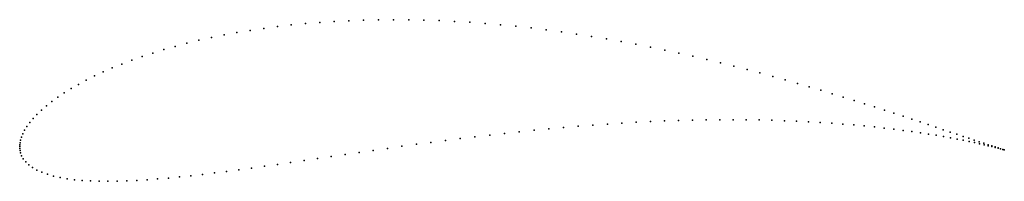
# Model space of a CAD drawing. Units: metres. Extents: x 0 to 1, y -0.035 to 0.129.
import ezdxf

# ---------------------------------------------------------------- set-up
doc = ezdxf.new("R2010")
doc.units = ezdxf.units.M

msp = doc.modelspace()

# ---------------------------------------------------------------- linework, layer by layer
for p in [(0.26168, 0.12176), (0.27582, 0.12339), (0.29017, 0.1248), (0.30471, 0.12599), (0.31942, 0.12697), (0.33429, 0.12774), (0.34931, 0.12828), (0.36445, 0.12861), (0.3797, 0.12872), (0.39505, 0.12861), (0.41047, 0.12829), (0.42596, 0.12776), (0.44149, 0.12702), (0.45705, 0.12607), (0.47263, 0.12492), (0.4882, 0.12358), (0.50376, 0.12205), (0.51928, 0.12034), (0.19466, 0.11062), (0.20752, 0.11323), (0.22067, 0.11566), (0.23409, 0.1179), (0.24777, 0.11993), (0.53476, 0.11845), (0.55017, 0.11639), (0.5655, 0.11417), (0.58075, 0.1118), (0.15791, 0.1017), (0.16984, 0.10484), (0.18209, 0.10782), (0.59589, 0.10928), (0.61091, 0.10663), (0.6258, 0.10385), (0.64054, 0.10095), (0.12425, 0.09137), (0.13511, 0.09496), (0.14633, 0.0984), (0.65513, 0.09794), (0.66954, 0.09484), (0.68378, 0.09165), (0.10369, 0.08381), (0.11377, 0.08765), (0.69781, 0.08837), (0.71165, 0.08504), (0.72527, 0.08164), (0.07593, 0.07167), (0.08476, 0.07581), (0.09402, 0.07986), (0.73866, 0.0782), (0.75181, 0.07472), (0.76472, 0.07122), (0.05961, 0.06319), (0.06754, 0.06746), (0.77737, 0.0677), (0.78975, 0.06418), (0.80186, 0.06066), (0.03861, 0.05013), (0.04513, 0.05451), (0.05213, 0.05887), (0.81368, 0.05716), (0.82521, 0.05369), (0.83644, 0.05024), (0.02707, 0.04137), (0.03259, 0.04574), (0.84736, 0.04685), (0.85796, 0.04351), (0.86824, 0.04023), (0.01757, 0.03273), (0.02206, 0.03703), (0.87818, 0.03702), (0.88779, 0.03389), (0.89706, 0.03085), (0.00731, 0.0204), (0.01019, 0.02439), (0.01362, 0.02851), (0.56717, 0.02072), (0.58202, 0.02188), (0.59681, 0.02293), (0.61151, 0.02387), (0.62611, 0.0247), (0.6406, 0.02542), (0.65497, 0.02602), (0.66921, 0.02651), (0.68329, 0.02688), (0.69721, 0.02714), (0.71095, 0.02728), (0.7245, 0.02731), (0.73786, 0.02723), (0.751, 0.02704), (0.76391, 0.02674), (0.77658, 0.02634), (0.789, 0.02584), (0.80116, 0.02525), (0.81305, 0.02456), (0.82466, 0.02379), (0.83597, 0.02294), (0.84697, 0.02202), (0.85766, 0.02103), (0.90597, 0.0279), (0.91452, 0.02506), (0.92271, 0.02232), (0.00312, 0.01299), (0.00496, 0.01659), (0.46232, 0.01003), (0.4773, 0.0118), (0.4923, 0.0135), (0.50731, 0.01512), (0.52231, 0.01666), (0.5373, 0.01811), (0.55226, 0.01947), (0.86803, 0.01998), (0.87806, 0.01887), (0.88775, 0.01772), (0.89709, 0.01652), (0.90607, 0.0153), (0.91468, 0.01405), (0.92293, 0.01278), (0.93053, 0.0197), (0.93079, 0.01151), (0.93797, 0.0172), (0.93826, 0.01023), (0.94503, 0.01482), (0.95171, 0.01257), (0.95799, 0.01046), (0, 0), (0, 0), (0.00007, 0.00178), (0.00032, 0.00401), (0.00086, 0.00665), (0.00177, 0.00966), (0.3882, 0.00034), (0.40288, 0.00237), (0.41765, 0.00435), (0.43248, 0.0063), (0.44738, 0.00819), (0.94535, 0.00896), (0.95203, 0.00771), (0.95832, 0.00648), (0.96388, 0.00849), (0.9642, 0.00529), (0.96937, 0.00665), (0.96966, 0.00413), (0.97445, 0.00496), (0.97472, 0.00302), (0.97913, 0.00341), (0.97935, 0.00197), (0.98339, 0.00201), (0.98357, 0.00098), (0.98723, 0.00076), (0.98736, 0.00006), (0.00006, -0.00172), (0.00032, -0.00387), (0.00092, -0.0064), (0.00199, -0.00924), (0.33054, -0.00793), (0.34477, -0.00585), (0.35913, -0.00378), (0.37361, -0.00171), (0.99065, -0.00034), (0.99073, -0.00078), (0.99365, -0.0013), (0.99367, -0.00154), (0.99619, -0.00221), (0.99622, -0.00211), (0.99827, -0.00278), (0.99836, -0.00277), (0.99993, -0.00324), (0.99993, -0.00324), (0.00368, -0.01227), (0.00607, -0.01535), (0.00919, -0.01835), (0.2485, -0.0199), (0.26172, -0.01801), (0.27514, -0.01607), (0.28874, -0.01408), (0.30251, -0.01205), (0.31645, -0.01), (0.01301, -0.02117), (0.0175, -0.02374), (0.02259, -0.02604), (0.02824, -0.02806), (0.0344, -0.02981), (0.17387, -0.02951), (0.1857, -0.02816), (0.19779, -0.0267), (0.21012, -0.02513), (0.22269, -0.02347), (0.23549, -0.02172), (0.04103, -0.03129), (0.04813, -0.03251), (0.05565, -0.03348), (0.06358, -0.03422), (0.0719, -0.03473), (0.0806, -0.03503), (0.08966, -0.03511), (0.09908, -0.03501), (0.10883, -0.03471), (0.11891, -0.03423), (0.12931, -0.03359), (0.14002, -0.03279), (0.15102, -0.03183), (0.16231, -0.03074)]:
    msp.add_point(p)

doc.saveas('drawing.dxf')
